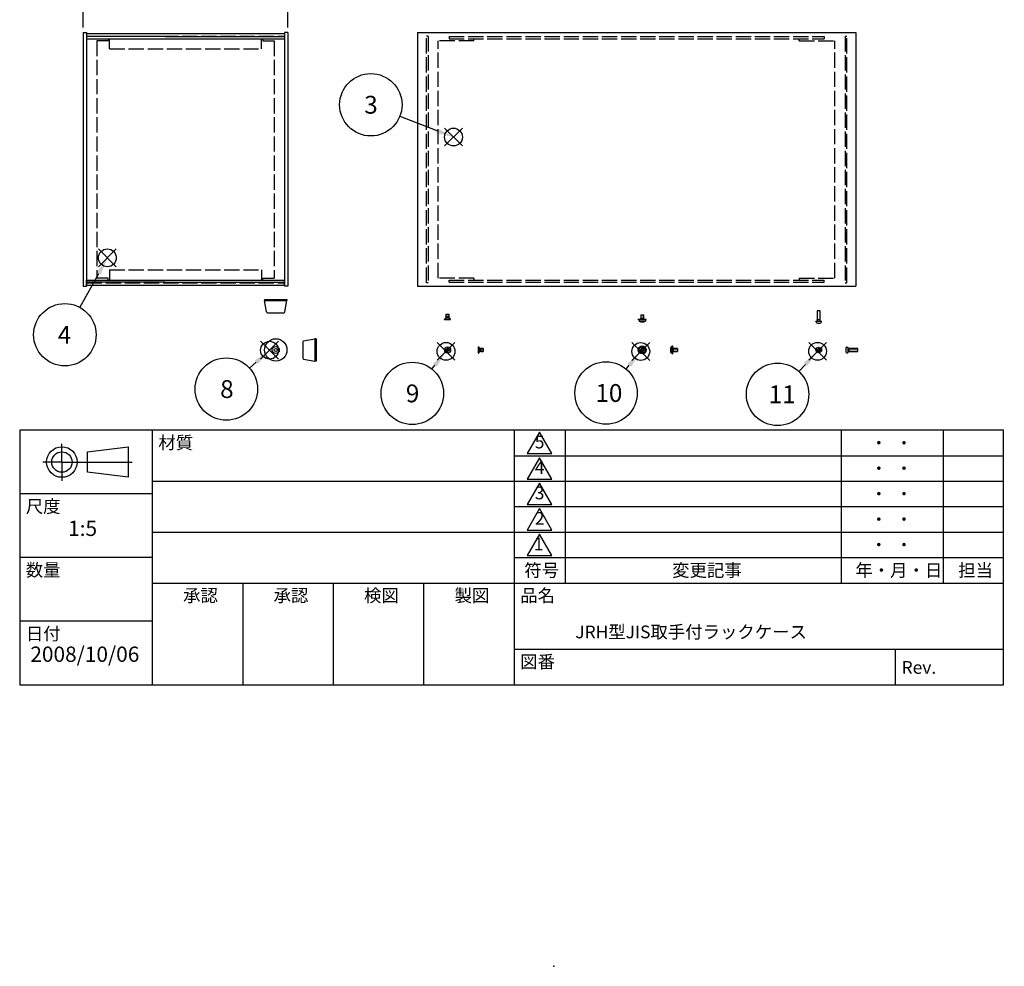
# Model space of a CAD drawing. Extents: x -78 to 2540, y -691 to 1413.
# Drawn here: x 1050 to 2016, y -276 to 653 of the extents above; entities that cross this region are included whole.
import ezdxf
from ezdxf.enums import TextEntityAlignment as Align

# ---------------------------------------------------------------- set-up
doc = ezdxf.new("R2010")
doc.units = 0
doc.header["$LTSCALE"] = 5
doc.linetypes.add('AM_ISO02W050X2', pattern=[3.75, 3, -0.75])
doc.linetypes.add('GEN7A', pattern=[6.875, 4.75, -0.875, 0.375, -0.875])
doc.layers.get('0').update_dxf_attribs({"linetype": 'CONTINUOUS'})
doc.layers.get('DEFPOINTS').update_dxf_attribs({"linetype": 'CONTINUOUS'})
for name, color, linetype in [('7A', 4, 'GEN7A'), ('AM_12', 7, 'CONTINUOUS'), ('AM_5', 3, 'CONTINUOUS'), ('RAHM2', 1, 'CONTINUOUS'), ('側板0', 7, 'AM_ISO02W050X2'), ('固定金具', 6, 'CONTINUOUS'), ('固定金具0', 6, 'AM_ISO02W050X2'), ('ｺ_ﾑ足', 8, 'CONTINUOUS'), ('ﾋ_ｽ', 8, 'CONTINUOUS'), ('ﾋ_ｽ0', 8, 'AM_ISO02W050X2'), ('ﾌﾚ_ﾑ', 2, 'CONTINUOUS'), ('ﾌﾚ_ﾑ0', 2, 'AM_ISO02W050X2'), ('ﾌﾛﾝﾄﾊ_ﾈﾙ', 7, 'CONTINUOUS'), ('ﾘﾔﾊ_ﾈﾙ', 5, 'CONTINUOUS'), ('ﾘﾔﾊ_ﾈﾙ0', 5, 'AM_ISO02W050X2')]:
    doc.layers.add(name, color=color, linetype=linetype)
doc.styles.add('ACISOTS', font='isocp.shx', dxfattribs={"height": 1, "bigfont": 'extfont.shx'})
doc.styles.get("Standard").update_dxf_attribs({"font": 'ISOCP.SHX', "bigfont": 'EXTFONT.SHX'})
doc.dimstyles.get("Standard").update_dxf_attribs({"dimtxt": 0.18, "dimasz": 0.18, "dimexe": 0.18, "dimexo": 0.0625, "dimgap": 0.09, "dimtad": 0, "dimtih": 1, "dimtoh": 1, "dimzin": 0, "dimcen": 0.09, "dimazin": 3, "dimtfac": 1, "dimtofl": 0, "dimtmove": 0, "dimatfit": 3})

# ---------------------------------------------------------------- blocks, each defined once
blk = doc.blocks.new('*U105')
at = {"layer": 'RAHM2'}
blk.add_text('日付', height=2.5, dxfattribs=at).set_placement((-191.8, 8.8))
blk = doc.blocks.new('*U106')
at = {"layer": 'RAHM2'}
blk.add_text('尺度', height=2.5, dxfattribs=at).set_placement((-191.8, 33.8))
blk = doc.blocks.new('*U107')
at = {"layer": 'RAHM2'}
blk.add_text('数量', height=2.5, dxfattribs=at).set_placement((-191.8, 21.3))
blk = doc.blocks.new('*U109')
at = {"layer": 'RAHM2'}
blk.add_text('材質', height=2.5, dxfattribs=at).set_placement((-165.8, 46.3))
blk = doc.blocks.new('*U111')
at = {"layer": 'RAHM2'}
blk.add_text('承認', height=2.5, dxfattribs=at).set_placement((-160.94, 16.3))
blk = doc.blocks.new('*U112')
at = {"layer": 'RAHM2'}
blk.add_text('承認', height=2.5, dxfattribs=at).set_placement((-143.19, 16.3))
blk = doc.blocks.new('*U113')
at = {"layer": 'RAHM2'}
blk.add_text('検図', height=2.5, dxfattribs=at).set_placement((-125.44, 16.3))
blk = doc.blocks.new('*U114')
at = {"layer": 'RAHM2'}
blk.add_text('製図', height=2.5, dxfattribs=at).set_placement((-107.69, 16.3))
blk = doc.blocks.new('*U115')
at = {"layer": 'RAHM2'}
blk.add_text('Rev.', height=2.5, dxfattribs=at).set_placement((-19.98, 2.18))
blk = doc.blocks.new('*U116')
at = {"layer": 'RAHM2'}
blk.add_text('図番', height=2.5, dxfattribs=at).set_placement((-94.8, 3.3))
blk = doc.blocks.new('*U117')
at = {"layer": 'RAHM2'}
blk.add_text('符号', height=2.5, dxfattribs=at).set_placement((-94, 21.25))
blk = doc.blocks.new('*U118')
at = {"layer": 'RAHM2'}
blk.add_text('品名', height=2.5, dxfattribs=at).set_placement((-94.8, 16.3))
blk = doc.blocks.new('*U119')
at = {"layer": 'RAHM2'}
blk.add_text('変更記事', height=2.5, dxfattribs=at).set_placement((-65, 21.25))
blk = doc.blocks.new('*U120')
at = {"layer": 'RAHM2'}
blk.add_text('・  ・   ', height=2.5, dxfattribs=at).set_placement((-26.16, 31.25))
blk = doc.blocks.new('*U121')
at = {"layer": 'RAHM2'}
blk.add_text('年・月・日', height=2.5, dxfattribs=at).set_placement((-29.06, 21.25))
blk = doc.blocks.new('*U122')
at = {"layer": 'RAHM2'}
blk.add_text('担当', height=2.5, dxfattribs=at).set_placement((-8.88, 21.25))
blk = doc.blocks.new('*U123')
at = {"layer": 'RAHM2'}
blk.add_text('・  ・   ', height=2.5, dxfattribs=at).set_placement((-26.16, 41.25))
blk = doc.blocks.new('*U124')
at = {"layer": 'RAHM2'}
blk.add_text('・  ・   ', height=2.5, dxfattribs=at).set_placement((-26.16, 36.25))
blk = doc.blocks.new('*U125')
at = {"layer": 'RAHM2'}
blk.add_text('・  ・   ', height=2.5, dxfattribs=at).set_placement((-26.16, 46.25))
blk = doc.blocks.new('*U126')
at = {"layer": 'RAHM2'}
blk.add_text('・  ・   ', height=2.5, dxfattribs=at).set_placement((-26.16, 26.25))
blk = doc.blocks.new('TK-TITLE')
for p, q in [((-193, 50), (-193, 0)), ((0, 50), (-193, 50)), ((-167, 50), (-167, 0)), ((-96, 50), (-96, 0)), ((0, 0), (0, 50)), ((-179.72, 45.75), (-171.72, 46.75)), ((-171.72, 46.75), (-171.72, 40.75)), ((-179.72, 41.75), (-179.72, 45.75)), ((-171.72, 40.75), (-179.72, 41.75)), ((-167, 40), (-96, 40)), ((-167, 37.5), (-193, 37.5)), ((-167, 30), (-96, 30)), ((-167, 25), (-193, 25)), ((-167, 20), (-96, 20)), ((-149.25, 20), (-149.25, 0)), ((-131.5, 20), (-131.5, 0)), ((-113.75, 20), (-113.75, 0)), ((-96, 20), (0, 20)), ((-167, 12.5), (-193, 12.5)), ((-96, 7), (0, 7)), ((-21.18, 0), (-21.18, 7)), ((-193, 0), (0, 0))]:
    blk.add_line(p, q)
for radius in [3, 2]:
    blk.add_circle((-184.72, 43.75), radius)
blk.add_point((-418.54, -138.11))
at = {"layer": '7A'}
for q in [(-184.72, 47.32), (-188.44, 43.75), (-170.94, 43.75), (-184.72, 40.04)]:
    blk.add_line((-184.72, 43.75), q, dxfattribs=at)
at = {"layer": 'RAHM2'}
for p, q in [((-91, 49.6), (-93.42, 45.4)), ((-88.58, 45.4), (-91, 49.6)), ((-86, 50), (-86, 20)), ((-31.82, 50), (-31.82, 20)), ((-11.82, 50), (-11.82, 20)), ((-96, 45), (0, 45)), ((-93.42, 45.4), (-88.58, 45.4)), ((-91, 44.6), (-93.42, 40.4)), ((-88.58, 40.4), (-91, 44.6)), ((-96, 40), (0, 40)), ((-93.42, 40.4), (-88.58, 40.4)), ((-91, 39.6), (-93.42, 35.4)), ((-88.58, 35.4), (-91, 39.6)), ((-96, 35), (0, 35)), ((-93.42, 35.4), (-88.58, 35.4)), ((-91, 34.6), (-93.42, 30.4)), ((-88.58, 30.4), (-91, 34.6)), ((-96, 30), (0, 30)), ((-93.42, 30.4), (-88.58, 30.4)), ((-91, 29.6), (-93.42, 25.4)), ((-88.58, 25.4), (-91, 29.6)), ((-93.42, 25.4), (-88.58, 25.4)), ((-96, 25), (0, 25))]:
    blk.add_line(p, q, dxfattribs=at)
at = {"layer": '固定金具'}
for name in ['*U109', '*U125', '*U123', '*U124', '*U106', '*U120', '*U126', '*U107', '*U117', '*U119', '*U121', '*U122', '*U111', '*U112', '*U113', '*U114', '*U118', '*U105', '*U116', '*U115']:
    blk.add_blockref(name, (0, 0), dxfattribs=at)
for tag, p, height in [('GEN-TITLE-MAT1', (-148.96, 43.3), 3), ('GEN-TITLE-MAT2', (-148.96, 33.3), 3), ('GEN-TITLE-DES1', (-84.14, 12.83), 3.5), ('GEN-TITLE-DES2', (-84, 9.15), 2.5), ('GEN-TITLE-NR1', (-84, 2), 3), ('GEN-TITLE-NR2', (-8, 1.71), 2.5)]:
    blk.add_attdef(tag, p, '', height=height)
for tag, p in [('GEN-TITLE-SCA', (-177.82, 28.3)), ('GEN-TITLE-QTY', (-175.61, 15.8))]:
    blk.add_attdef(tag, text='', height=3).set_placement(p, align=Align.BOTTOM_RIGHT)
blk.add_attdef('GEN-TITLE-DAT', text='', height=3).set_placement((-180.22, 3.59), align=Align.BOTTOM_CENTER)
at = {"layer": 'RAHM2'}
for s, p in [('5', (-91, 45.65)), ('4', (-91, 40.65)), ('3', (-91, 35.65)), ('2', (-91, 30.65)), ('1', (-91.19, 25.65))]:
    blk.add_text(s, height=2.5, dxfattribs=at).set_placement(p, align=Align.BOTTOM_CENTER)
blk = doc.blocks.new('*S36')
at = {"layer": 'AM_12', "color": 4}
for p, q in [((1127.25, 410.46), (1144.75, 427.96)), ((1127.25, 427.96), (1144.75, 410.46))]:
    blk.add_line(p, q, dxfattribs=at)
blk.add_circle((1136, 419.21), 8.75, dxfattribs=at)
blk = doc.blocks.new('*U175')
at = {"layer": 'AM_5', "color": 7, "style": 'ACISOTS'}
blk.add_text('4', height=17.5, dxfattribs=at).set_placement((1087.31, 334.93))
blk = doc.blocks.new('*S37')
at = {"layer": 'AM_5', "color": 3}
blk.add_line((1109.1, 370.49), (1127.54, 403.89), dxfattribs=at)
blk.add_circle((1094.31, 343.68), 30.62, dxfattribs=at)
blk.add_trace([(1129.56, 402.78), (1125.52, 405.01), (1136, 419.21)], dxfattribs=at)
at = {"layer": '固定金具'}
blk.add_blockref('*U175', (0, 0), dxfattribs=at)
blk = doc.blocks.new('*S44')
at = {"layer": 'AM_12', "color": 4}
for p, q in [((1286.32, 319.73), (1303.82, 337.23)), ((1286.32, 337.23), (1303.82, 319.73))]:
    blk.add_line(p, q, dxfattribs=at)
blk.add_circle((1295.07, 328.48), 8.75, dxfattribs=at)
blk = doc.blocks.new('*U179')
at = {"layer": 'AM_5', "color": 7, "style": 'ACISOTS'}
blk.add_text('8', height=17.5, dxfattribs=at).set_placement((1246.6, 281.63))
blk = doc.blocks.new('*S45')
at = {"layer": 'AM_5', "color": 3}
blk.add_line((1275.49, 310.86), (1282.06, 316.77), dxfattribs=at)
blk.add_circle((1252.72, 290.38), 30.62, dxfattribs=at)
blk.add_trace([(1283.6, 315.06), (1280.52, 318.48), (1295.07, 328.48)], dxfattribs=at)
at = {"layer": '固定金具'}
blk.add_blockref('*U179', (0, 0), dxfattribs=at)
blk = doc.blocks.new('A$C50AE65D7')
at = {"layer": 'ﾋ_ｽ'}
for p, q in [((-0.5, 3.15), (-1.8, 3.04)), ((-1.8, 3.04), (-1.8, -3.04)), ((-0.5, -3.9), (-0.5, 3.9)), ((-0.5, 3.9), (0, 3.9)), ((0, -3.9), (0, 3.9)), ((0, 1.32), (0.75, 1.5)), ((4.5, 1.5), (0.75, 1.5)), ((0.75, -1.5), (0.75, 1.5)), ((4.5, 1.5), (4.5, -1.5)), ((-0.5, -3.15), (-1.8, -3.04)), ((-0.5, -3.9), (0, -3.9)), ((0, -1.32), (0.75, -1.5)), ((0.75, -1.5), (4.5, -1.5))]:
    blk.add_line(p, q, dxfattribs=at)
blk.add_arc((5.58, 0), 7.98, 157.64346, 202.35654, dxfattribs=at)
at = {"layer": 'ﾋ_ｽ0'}
for p, q in [((0, 1.2), (4.5, 1.2)), ((0, -1.2), (4.5, -1.2))]:
    blk.add_line(p, q, dxfattribs=at)
blk = doc.blocks.new('A$C39DF21C5')
at = {"layer": 'ﾋ_ｽ'}
for p, q in [((-1.85, -0.42), (-1.85, 0.42)), ((-1.85, 0.42), (-1.6, 0.42)), ((-0.42, 1.6), (-0.42, 1.85)), ((-0.42, 1.85), (0.42, 1.85)), ((0.42, 1.85), (0.42, 1.6)), ((1.6, 0.42), (1.85, 0.42)), ((1.85, 0.42), (1.85, -0.42)), ((-1.6, -0.42), (-1.85, -0.42)), ((-0.42, -1.85), (-0.42, -1.6)), ((0.42, -1.85), (-0.42, -1.85)), ((0.42, -1.6), (0.42, -1.85)), ((1.85, -0.42), (1.6, -0.42))]:
    blk.add_line(p, q, dxfattribs=at)
for radius in [3.9, 3.15]:
    blk.add_circle((0, 0), radius, dxfattribs=at)
for centre, start, end in [((-1.6, 1.6), 270, 0), ((1.6, 1.6), 180, 270), ((-1.6, -1.6), 0, 90), ((1.6, -1.6), 90, 180)]:
    blk.add_arc(centre, 1.18, start, end, dxfattribs=at)
blk = doc.blocks.new('A$C52644786')
at = {"layer": 'ﾋ_ｽ'}
for p, q in [((0, 3), (0, -3)), ((0, 3), (0.25, 3)), ((1.91, 1.34), (0.25, 3)), ((0.25, -3), (0.25, 3)), ((2.75, 1.5), (2.04, 1.26)), ((5, 1.5), (2.75, 1.5)), ((2.75, -1.5), (2.75, 1.5)), ((5, 1.5), (5, -1.5)), ((0, -3), (0.25, -3)), ((0.25, -3), (1.91, -1.34)), ((2.04, -1.26), (2.75, -1.5)), ((2.75, -1.5), (5, -1.5))]:
    blk.add_line(p, q, dxfattribs=at)
for centre, start, end in [((2.12, 1.55), 225, 270), ((2.12, -1.55), 90, 135)]:
    blk.add_arc(centre, 0.3, start, end, dxfattribs=at)
at = {"layer": 'ﾋ_ｽ0'}
for p, q in [((1.75, -1.5), (1.75, 1.5)), ((2.12, 1.25), (5, 1.25)), ((5, -1.25), (2.12, -1.25))]:
    blk.add_line(p, q, dxfattribs=at)
blk = doc.blocks.new('A$C768F0215')
at = {"layer": 'ﾋ_ｽ'}
for p, q in [((-1.8, 0.41), (-1.55, 0.41)), ((-1.8, -0.41), (-1.8, 0.41)), ((-0.41, 1.55), (-0.41, 1.8)), ((-0.41, 1.8), (0.41, 1.8)), ((0.41, 1.8), (0.41, 1.55)), ((1.55, 0.41), (1.8, 0.41)), ((1.8, 0.41), (1.8, -0.41)), ((-1.55, -0.41), (-1.8, -0.41)), ((-0.41, -1.8), (-0.41, -1.55)), ((0.41, -1.8), (-0.41, -1.8)), ((0.41, -1.55), (0.41, -1.8)), ((1.8, -0.41), (1.55, -0.41))]:
    blk.add_line(p, q, dxfattribs=at)
blk.add_circle((0, 0), 3, dxfattribs=at)
for centre, start, end in [((-1.55, 1.55), 270, 0), ((1.55, 1.55), 180, 270), ((-1.55, -1.55), 0, 90), ((1.55, -1.55), 90, 180)]:
    blk.add_arc(centre, 1.15, start, end, dxfattribs=at)
blk = doc.blocks.new('A$C0F2A7595')
at = {"layer": 'ﾋ_ｽ'}
for p, q in [((-1.8, -0.41), (-1.8, 0.41)), ((-1.8, 0.41), (-1.55, 0.41)), ((-0.41, 1.8), (0.41, 1.8)), ((-0.41, 1.55), (-0.41, 1.8)), ((0.41, 1.8), (0.41, 1.55)), ((1.55, 0.41), (1.8, 0.41)), ((1.8, 0.41), (1.8, -0.41)), ((-1.55, -0.41), (-1.8, -0.41)), ((-0.41, -1.8), (-0.41, -1.55)), ((0.41, -1.8), (-0.41, -1.8)), ((0.41, -1.55), (0.41, -1.8)), ((1.8, -0.41), (1.55, -0.41))]:
    blk.add_line(p, q, dxfattribs=at)
blk.add_circle((0, 0), 2.75, dxfattribs=at)
for centre, start, end in [((-1.55, 1.55), 270, 0), ((1.55, 1.55), 180, 270), ((-1.55, -1.55), 0, 90), ((1.55, -1.55), 90, 180)]:
    blk.add_arc(centre, 1.15, start, end, dxfattribs=at)
blk = doc.blocks.new('A$C07ED1ECE')
at = {"layer": 'ﾋ_ｽ'}
for p, q in [((-0.85, 2.68), (0, 2.75)), ((0, 2.75), (0, -2.75)), ((0.12, 1.23), (1.25, 1.5)), ((10, 1.5), (1.25, 1.5)), ((1.25, -1.5), (1.25, 1.5)), ((10, -1.5), (10, 1.5)), ((-0.85, -2.68), (0, -2.75)), ((0.12, -1.23), (1.25, -1.5)), ((1.25, -1.5), (10, -1.5))]:
    blk.add_line(p, q, dxfattribs=at)
for centre, radius, start, end in [((5, 0), 7, 163.74297, 196.25703), ((-0.76, 1.68), 1, 95, 163.74297), ((0.1, 1.33), 0.1, 180, 283.49573), ((-0.76, -1.68), 1, 196.25703, 265), ((0.1, -1.33), 0.1, 76.50427, 180)]:
    blk.add_arc(centre, radius, start, end, dxfattribs=at)
at = {"layer": 'ﾋ_ｽ0'}
for p, q in [((0, 1.2), (10, 1.2)), ((0, -1.2), (10, -1.2))]:
    blk.add_line(p, q, dxfattribs=at)
blk = doc.blocks.new('*S46')
at = {"layer": 'AM_12', "color": 4}
for p, q in [((1459.45, 318.6), (1476.95, 336.1)), ((1459.45, 336.1), (1476.95, 318.6))]:
    blk.add_line(p, q, dxfattribs=at)
blk.add_circle((1468.2, 327.35), 8.75, dxfattribs=at)
blk = doc.blocks.new('*U180')
at = {"layer": 'AM_5', "color": 7, "style": 'ACISOTS'}
blk.add_text('9', height=17.5, dxfattribs=at).set_placement((1428.76, 277.37))
blk = doc.blocks.new('*S47')
at = {"layer": 'AM_5', "color": 3}
blk.add_line((1454.33, 310.03), (1457.26, 313.69), dxfattribs=at)
blk.add_circle((1435.18, 286.12), 30.62, dxfattribs=at)
blk.add_trace([(1459.06, 312.25), (1455.47, 315.13), (1468.2, 327.35)], dxfattribs=at)
at = {"layer": '固定金具'}
blk.add_blockref('*U180', (0, 0), dxfattribs=at)
blk = doc.blocks.new('*S48')
at = {"layer": 'AM_12', "color": 4}
for p, q in [((1650.45, 318.5), (1667.95, 336)), ((1650.45, 336), (1667.95, 318.5))]:
    blk.add_line(p, q, dxfattribs=at)
blk.add_circle((1659.2, 327.25), 8.75, dxfattribs=at)
blk = doc.blocks.new('*U181')
at = {"layer": 'AM_5', "color": 7, "style": 'ACISOTS'}
blk.add_text('10', height=17.5, dxfattribs=at).set_placement((1614.68, 277.79))
blk = doc.blocks.new('*S49')
at = {"layer": 'AM_5', "color": 3}
blk.add_line((1644.82, 310.04), (1647.98, 313.82), dxfattribs=at)
blk.add_circle((1625.19, 286.54), 30.62, dxfattribs=at)
blk.add_trace([(1649.75, 312.34), (1646.22, 315.3), (1659.2, 327.25)], dxfattribs=at)
at = {"layer": '固定金具'}
blk.add_blockref('*U181', (0, 0), dxfattribs=at)
blk = doc.blocks.new('*S50')
at = {"layer": 'AM_12', "color": 4}
for p, q in [((1823.91, 318.68), (1841.41, 336.18)), ((1823.91, 336.18), (1841.41, 318.68))]:
    blk.add_line(p, q, dxfattribs=at)
blk.add_circle((1832.66, 327.43), 8.75, dxfattribs=at)
blk = doc.blocks.new('*U182')
at = {"layer": 'AM_5', "color": 7, "style": 'ACISOTS'}
blk.add_text('11', height=17.5, dxfattribs=at).set_placement((1784.66, 276.47))
blk = doc.blocks.new('*S51')
at = {"layer": 'AM_5', "color": 3}
blk.add_line((1814.26, 307.65), (1820.74, 314.62), dxfattribs=at)
blk.add_circle((1793.41, 285.22), 30.62, dxfattribs=at)
blk.add_trace([(1822.43, 313.05), (1819.06, 316.19), (1832.66, 327.43)], dxfattribs=at)
at = {"layer": '固定金具'}
blk.add_blockref('*U182', (0, 0), dxfattribs=at)
blk = doc.blocks.new('*S53')
at = {"layer": 'AM_12', "color": 4}
for p, q in [((1466.75, 528.98), (1484.25, 546.48)), ((1466.75, 546.48), (1484.25, 528.98))]:
    blk.add_line(p, q, dxfattribs=at)
blk.add_circle((1475.5, 537.73), 8.75, dxfattribs=at)
blk = doc.blocks.new('*U254')
at = {"layer": 'AM_5', "color": 7, "style": 'ACISOTS'}
blk.add_text('3', height=17.5, dxfattribs=at).set_placement((1387.95, 560.67))
blk = doc.blocks.new('*S54')
at = {"layer": 'AM_5', "color": 3}
blk.add_line((1422.96, 558.27), (1459.2, 544.1), dxfattribs=at)
blk.add_circle((1394.44, 569.42), 30.62, dxfattribs=at)
blk.add_trace([(1458.37, 541.96), (1460.04, 546.25), (1475.5, 537.73)], dxfattribs=at)
at = {"layer": '固定金具'}
blk.add_blockref('*U254', (0, 0), dxfattribs=at)
blk = doc.blocks.new('ゴム足')
at = {"layer": 'ｺ_ﾑ足'}
for radius in [11, 3.5, 1.5]:
    blk.add_circle((0, 0), radius, dxfattribs=at)
blk = doc.blocks.new('ゴム足ヨコ')
at = {"layer": 'ｺ_ﾑ足'}
for p, q in [((0.83, 9.03), (12, 11)), ((13, 11), (12, 11)), ((12, 11), (12, -11)), ((13, 11), (13, -11)), ((0, 8.04), (0, -8.04)), ((0.83, -9.03), (12, -11)), ((13, -11), (12, -11))]:
    blk.add_line(p, q, dxfattribs=at)
for centre, start, end in [((1, 8.04), 100, 180), ((1, -8.04), 180, 260)]:
    blk.add_arc(centre, 1, start, end, dxfattribs=at)
blk = doc.blocks.new('ゴム足よこ')
at = {"layer": 'ｺ_ﾑ足'}
for p, q in [((-11, 0), (11, 0)), ((-11, 0), (-11, -1)), ((11, 0), (11, -1)), ((-11, -1), (11, -1)), ((-9.03, -12.17), (-11, -1)), ((9.03, -12.17), (11, -1)), ((-8.04, -13), (8.04, -13))]:
    blk.add_line(p, q, dxfattribs=at)
for centre, start, end in [((-8.04, -12), 190, 270), ((8.04, -12), 270, 350)]:
    blk.add_arc(centre, 1, start, end, dxfattribs=at)
blk = doc.blocks.new('_OPEN30')
at = {"color": 0, "linetype": 'BYBLOCK'}
for p, q in [((-1, 0.268), (0, 0)), ((0, 0), (-1, -0.268)), ((0, 0), (-1, 0))]:
    blk.add_line(p, q, dxfattribs=at)
blk = doc.blocks.new('*U172')
at = {"layer": 'AM_5', "color": 2}
blk.add_text('201', height=17.5, dxfattribs=at).set_placement((1196.22, 707.79))
blk = doc.blocks.new('*D22')
at = {"layer": 'AM_5'}
for p, q in [((1112.12, 645.29), (1112.12, 705.29)), ((1313.12, 645.29), (1313.12, 705.29)), ((1124.62, 700.29), (1300.62, 700.29))]:
    blk.add_line(p, q, dxfattribs=at)
at = {"layer": 'DEFPOINTS', "color": 0}
for p in [(1313.12, 700.29), (1112.12, 640.29), (1313.12, 640.29)]:
    blk.add_point(p, dxfattribs=at)
at = {"layer": 'AM_5', "xscale": 12.5, "yscale": 12.5, "zscale": 12.5, "rotation": 180}
blk.add_blockref('_OPEN30', (1112.12, 700.29), dxfattribs=at)
at = {"layer": 'AM_5', "xscale": 12.5, "yscale": 12.5, "zscale": 12.5}
blk.add_blockref('_OPEN30', (1313.12, 700.29), dxfattribs=at)
at = {"layer": '固定金具'}
blk.add_blockref('*U172', (0, 0), dxfattribs=at)

msp = doc.modelspace()

# ---------------------------------------------------------------- linework, layer by layer
at = {"layer": '側板0'}
for p, q in [((1115.625, 636.786), (1309.625, 636.786)), ((1115.625, 636.786), (1115.625, 394.786)), ((1309.625, 636.786), (1309.625, 394.786)), ((1115.625, 394.786), (1309.625, 394.786))]:
    msp.add_line(p, q, dxfattribs=at)
at = {"layer": '固定金具0'}
for p, q in [((1125.625, 632.186), (1125.625, 399.386)), ((1136.625, 632.186), (1125.625, 632.186)), ((1136.625, 634.186), (1136.625, 632.186)), ((1288.625, 634.186), (1288.625, 632.186)), ((1288.625, 632.186), (1299.625, 632.186)), ((1299.625, 632.186), (1299.625, 399.386)), ((1495.617, 632.186), (1460.617, 632.186)), ((1460.617, 399.386), (1460.617, 632.186)), ((1495.617, 632.186), (1495.617, 634.186)), ((1814.617, 632.186), (1814.617, 634.186)), ((1814.617, 632.186), (1849.617, 632.186)), ((1849.617, 399.386), (1849.617, 632.186)), ((1136.625, 399.386), (1125.625, 399.386)), ((1136.625, 397.386), (1136.625, 399.386)), ((1288.625, 399.386), (1299.625, 399.386)), ((1288.625, 397.386), (1288.625, 399.386)), ((1495.617, 399.386), (1460.617, 399.386)), ((1495.617, 399.386), (1495.617, 397.386)), ((1814.617, 399.386), (1849.617, 399.386)), ((1814.617, 399.386), (1814.617, 397.386))]:
    msp.add_line(p, q, dxfattribs=at)
at = {"layer": 'ﾌﾚ_ﾑ'}
for p, q in [((1115.625, 639.286), (1115.625, 634.286)), ((1115.625, 639.286), (1309.625, 639.286)), ((1309.625, 639.286), (1309.625, 634.286)), ((1192.625, 636.286), (1115.625, 636.286)), ((1115.625, 634.286), (1309.625, 634.286)), ((1192.625, 636.286), (1309.625, 636.286)), ((1115.625, 392.286), (1115.625, 397.286)), ((1115.625, 397.286), (1309.625, 397.286)), ((1309.625, 392.286), (1309.625, 397.286)), ((1192.625, 395.286), (1115.625, 395.286)), ((1115.625, 392.286), (1309.625, 392.286)), ((1192.625, 395.286), (1309.625, 395.286))]:
    msp.add_line(p, q, dxfattribs=at)
at = {"layer": 'ﾌﾚ_ﾑ0'}
for p, q in [((1138.125, 624.286), (1138.125, 634.286)), ((1287.125, 624.286), (1287.125, 634.286)), ((1138.125, 624.286), (1287.125, 624.286)), ((1138.125, 407.286), (1287.125, 407.286)), ((1138.125, 407.286), (1138.125, 397.286)), ((1287.125, 407.286), (1287.125, 397.286))]:
    msp.add_line(p, q, dxfattribs=at)
at = {"layer": 'ﾌﾛﾝﾄﾊ_ﾈﾙ'}
for p, q in [((1112.125, 640.286), (1112.125, 391.286)), ((1112.125, 640.286), (1115.625, 640.286)), ((1115.625, 640.286), (1115.625, 391.286)), ((1112.125, 391.286), (1115.625, 391.286))]:
    msp.add_line(p, q, dxfattribs=at)
at = {"layer": 'ﾘﾔﾊ_ﾈﾙ'}
for p, q in [((1309.625, 640.286), (1309.625, 391.286)), ((1313.125, 640.286), (1309.625, 640.286)), ((1313.125, 640.286), (1313.125, 391.286)), ((1440.117, 640.286), (1870.117, 640.286)), ((1440.117, 640.286), (1440.117, 391.286)), ((1870.117, 640.286), (1870.117, 391.286)), ((1313.125, 391.286), (1309.625, 391.286)), ((1440.117, 391.286), (1870.117, 391.286))]:
    msp.add_line(p, q, dxfattribs=at)
at = {"layer": 'ﾘﾔﾊ_ﾈﾙ0'}
for p, q in [((1449.017, 394.786), (1449.017, 636.786)), ((1450.517, 636.786), (1449.017, 636.786)), ((1450.517, 636.786), (1450.517, 394.786)), ((1471.117, 636.286), (1839.117, 636.286)), ((1471.117, 636.286), (1471.117, 634.286)), ((1471.117, 634.286), (1839.117, 634.286)), ((1839.117, 636.286), (1839.117, 634.286)), ((1859.717, 636.786), (1859.717, 394.786)), ((1859.717, 636.786), (1861.217, 636.786)), ((1861.217, 394.786), (1861.217, 636.786)), ((1471.117, 397.286), (1839.117, 397.286)), ((1471.117, 395.286), (1471.117, 397.286)), ((1839.117, 395.286), (1839.117, 397.286)), ((1450.517, 394.786), (1449.017, 394.786)), ((1471.117, 395.286), (1839.117, 395.286)), ((1859.717, 394.786), (1861.217, 394.786))]:
    msp.add_line(p, q, dxfattribs=at)

# ---------------------------------------------------------------- block references
for name, p, rotation in [('A$C07ED1ECE', (1833.84, 357.143), 89.99999999999999), ('A$C52644786', (1469.658, 358.756), 90), ('A$C50AE65D7', (1660.694, 358.756), 90)]:
    msp.add_blockref(name, p, dxfattribs=dict(rotation=rotation))
for name, p in [('A$C768F0215', (1469.658, 328.756)), ('A$C52644786', (1499.658, 328.756)), ('A$C39DF21C5', (1660.694, 328.756)), ('A$C50AE65D7', (1690.694, 328.756)), ('A$C0F2A7595', (1833.84, 328.756)), ('A$C07ED1ECE', (1862.227, 328.756))]:
    msp.add_blockref(name, p)
for p, xscale, yscale, zscale, values in [((2015, 0), 5, 5, 5, {'GEN-TITLE-DAT': '2008/10/06', 'GEN-TITLE-SCA': '1:5', 'GEN-TITLE-DES2': 'JRH型JIS取手付ラックケース'}), ((2411, 0), 2, 2, 2, {'GEN-TITLE-DAT': '2008/08/06', 'GEN-TITLE-SCA': '1:2', 'GEN-TITLE-DES2': 'BH型アルミ丸棒取手'})]:
    msp.add_blockref('TK-TITLE', p, dxfattribs=dict(xscale=xscale, yscale=yscale, zscale=zscale)).add_auto_attribs(values)
at = {"layer": 'AM_12'}
for name in ['*S53', '*S36', '*S44', '*S46', '*S48', '*S50']:
    msp.add_blockref(name, (0, 0), dxfattribs=at)
at = {"layer": 'AM_5'}
for name in ['*S54', '*S37', '*S45', '*S47', '*S49', '*S51']:
    msp.add_blockref(name, (0, 0), dxfattribs=at)
at = {"layer": 'ｺ_ﾑ足'}
for name, p in [('ゴム足よこ', (1301.163, 378.256)), ('ゴム足', (1301.163, 328.756)), ('ゴム足ヨコ', (1327.663, 328.756))]:
    msp.add_blockref(name, p, dxfattribs=at)

# ---------------------------------------------------------------- dimensions: what is measured, and where the dimension line sits
at = {"layer": 'AM_5'}
dim = msp.add_linear_dim(base=(1313.125, 700.286), p1=(1112.125, 640.286), p2=(1313.125, 640.286), angle=0, dimstyle='Standard', override={"dimscale": 5}, dxfattribs=at)
dim.commit()
dim.dimension.update_dxf_attribs({"geometry": '*D22', "text_midpoint": (1212.625, 716.538)})

doc.saveas('drawing.dxf')
